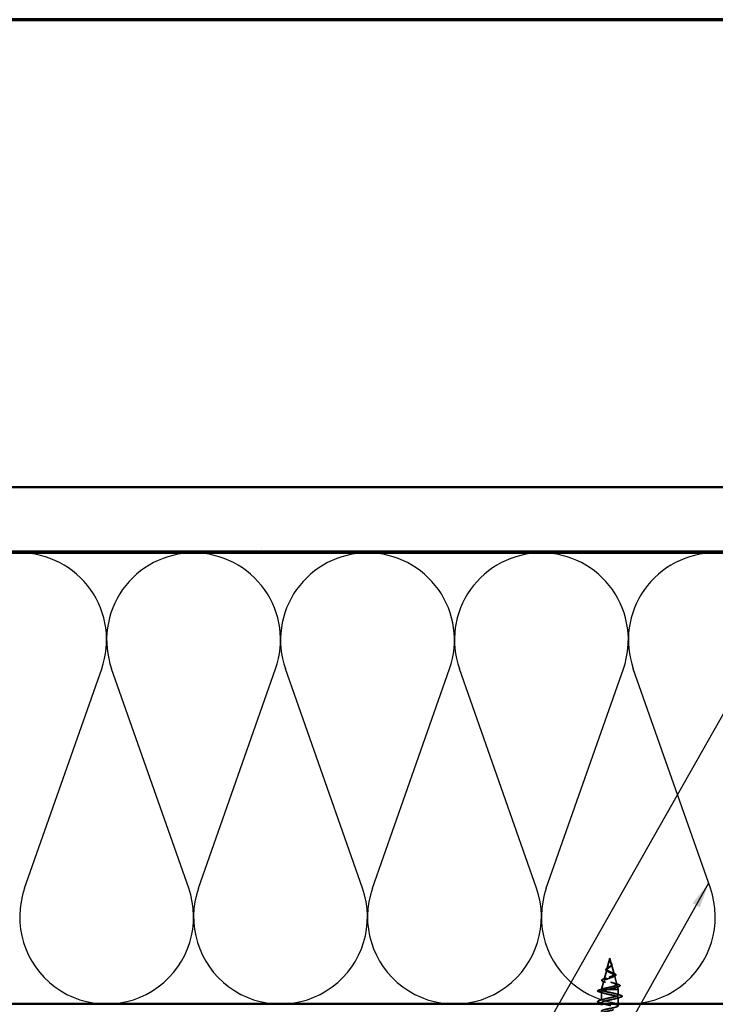
# Model space of a CAD drawing. Units: inches. Extents: x 0.6 to 33.4, y 0.6 to 21.4.
# Drawn here: x 4.7 to 10.1, y 13.8 to 21.4 of the extents above; entities that cross this region are included whole.
import ezdxf

# ---------------------------------------------------------------- set-up
doc = ezdxf.new("R2010")
doc.units = ezdxf.units.IN
doc.header["$LTSCALE"] = 2
doc.header["$MEASUREMENT"] = 0
doc.linetypes.add('DASHED', pattern=[0.2067, 0.1654, -0.0413])
doc.layers.get('0').update_dxf_attribs({"lineweight": 13})
for name, color, linetype, lineweight in [('Border (ANSI)', 7, 'Continuous', 70), ('Hatch (ANSI)', 7, 'Continuous', 18), ('Hidden (ANSI)', 7, 'DASHED', 35), ('Sketch Geometry (ANSI)', 7, 'Continuous', 25), ('Symbol (ANSI)', 7, 'Continuous', 25), ('Visible (ANSI)', 7, 'Continuous', 50)]:
    doc.layers.add(name, color=color, linetype=linetype, lineweight=lineweight)
doc.styles.add('Note Text (ANSI)', font='tahoma.ttf')
doc.dimstyles.new('Default (ANSI)$7', dxfattribs={"dimscale": 2, "dimtxt": 0.12, "dimasz": 0.098425, "dimexe": 0.125, "dimexo": 0.0625, "dimgap": 0.031496, "dimtad": 0, "dimtih": 1, "dimtoh": 1, "dimrnd": 1e-08, "dimzin": 4, "dimdsep": 46, "dimtxsty": 'Note Text (ANSI)', "dimcen": 0.09, "dimdle": 0.393701, "dimclrd": 256, "dimclre": 256, "dimclrt": 256, "dimadec": 0, "dimazin": 1, "dimtfac": 1, "dimtofl": 0, "dimtmove": 0, "dimatfit": 3, "dimfxl": 1, "dimtolj": 1, "dimtzin": 4, "dimlwd": -1, "dimlwe": -1, "dimarcsym": 0})

# ---------------------------------------------------------------- blocks, each defined once
blk = doc.blocks.new('Borders ATAS Border - Note')
at = {"layer": 'Border (ANSI)'}
blk.add_line((16.7, 10.7), (0.3, 10.7), dxfattribs=at)

msp = doc.modelspace()

# ---------------------------------------------------------------- hatches: boundary and pattern name
at = {"layer": 'Hatch (ANSI)', "true_color": 0x804000}
h = msp.add_hatch(dxfattribs=at)
h.set_pattern_fill('AR-SAND', color=36, scale=2, angle=45, style=0, pattern_type=2)
h.paths.add_polyline_path([(1.79614, 17.77238), (15.8199, 17.77238), (15.8199, 17.27238), (1.79614, 17.27238)])

# ---------------------------------------------------------------- linework, layer by layer
at = {"layer": 'Hidden (ANSI)', "ltscale": 0.082134}
msp.add_line((9.28113, 14.11638), (9.25882, 14.03297), dxfattribs=at)
at = {"layer": 'Hidden (ANSI)', "ltscale": 0.042539}
msp.add_line((9.28113, 14.11638), (9.2927, 14.07313), dxfattribs=at)
at = {"layer": 'Hidden (ANSI)', "ltscale": 0.075866}
msp.add_line((9.29358, 14.06986), (9.31419, 13.9928), dxfattribs=at)
at = {"layer": 'Hidden (ANSI)', "ltscale": 0.073402}
msp.add_line((9.25728, 14.0272), (9.23733, 13.95264), dxfattribs=at)
at = {"layer": 'Hidden (ANSI)', "ltscale": 0.070939}
msp.add_line((9.3164, 13.98453), (9.33568, 13.91248), dxfattribs=at)
at = {"layer": 'Hidden (ANSI)', "ltscale": 0.067416}
msp.add_line((9.23445, 13.94187), (9.21613, 13.87338), dxfattribs=at)
at = {"layer": 'Hidden (ANSI)', "ltscale": 0.028664}
for p, q in [((9.18688, 13.86485), (9.21613, 13.87238)), ((9.21613, 13.85538), (9.18688, 13.86292))]:
    msp.add_line(p, q, dxfattribs=at)
at = {"layer": 'Hidden (ANSI)', "ltscale": 0.0051}
msp.add_line((9.21636, 13.87338), (9.21613, 13.87338), dxfattribs=at)
at = {"layer": 'Hidden (ANSI)', "ltscale": 0.000852348}
msp.add_line((9.21613, 13.87238), (9.21613, 13.87338), dxfattribs=at)
at = {"layer": 'Hidden (ANSI)', "ltscale": 0.062755}
msp.add_line((9.21613, 13.78938), (9.21613, 13.85538), dxfattribs=at)
at = {"layer": 'Hidden (ANSI)', "ltscale": 0.071462}
msp.add_line((9.26002, 13.87338), (9.21636, 13.87338), dxfattribs=at)
at = {"layer": 'Hidden (ANSI)', "ltscale": 0.117611}
msp.add_line((9.34613, 13.87338), (9.26002, 13.87338), dxfattribs=at)
at = {"layer": 'Hidden (ANSI)', "ltscale": 0.025357}
msp.add_line((9.33923, 13.89921), (9.34613, 13.87338), dxfattribs=at)
at = {"layer": 'Hidden (ANSI)', "ltscale": 0.040375}
msp.add_line((9.34613, 13.83088), (9.34613, 13.87338), dxfattribs=at)
at = {"layer": 'Hidden (ANSI)', "ltscale": 0.009423}
msp.add_line((9.21613, 13.76238), (9.21613, 13.77238), dxfattribs=at)
at = {"layer": 'Hidden (ANSI)', "ltscale": 0.048946}
msp.add_line((9.34613, 13.76238), (9.34613, 13.81388), dxfattribs=at)
at = {"layer": 'Hidden (ANSI)', "ltscale": 0.002412}
msp.add_arc((9.18713, 13.86388), 0.001, 104.439743, 255.560257, dxfattribs=at)
at = {"layer": 'Hidden (ANSI)', "ltscale": 0.089656}
msp.add_open_spline([(9.28357, 14.08693), (9.28535, 14.08412), (9.2873, 14.08149), (9.29078, 14.07626), (9.29221, 14.07381), (9.29399, 14.06893), (9.29429, 14.06662), (9.29354, 14.06198), (9.29249, 14.05976), (9.28917, 14.05532), (9.28694, 14.05317), (9.2817, 14.04886), (9.27877, 14.04678), (9.27276, 14.04258), (9.26978, 14.04054), (9.26458, 14.03658), (9.26239, 14.03471), (9.25894, 14.03092), (9.25777, 14.02905), (9.25728, 14.0272)], degree=3, knots=[0, 0, 0, 0, 0.02542118, 0.02542118, 0.05061597, 0.05061597, 0.07599611, 0.07599611, 0.10184452, 0.10184452, 0.12835573, 0.12835573, 0.15566688, 0.15566688, 0.18387744, 0.18387744, 0.21097071, 0.21097071, 0.23938117, 0.23938117, 0.23938117, 0.23938117], dxfattribs=at)
at = {"layer": 'Hidden (ANSI)', "ltscale": 0.083957}
msp.add_open_spline([(9.25882, 14.03297), (9.25931, 14.03479), (9.26048, 14.03663), (9.26398, 14.04039), (9.26622, 14.04226), (9.27131, 14.04607), (9.27406, 14.04797), (9.27955, 14.05185), (9.28221, 14.05378), (9.28689, 14.05775), (9.28887, 14.05972), (9.29179, 14.06379), (9.29271, 14.06582), (9.29336, 14.07003), (9.2931, 14.07212), (9.29158, 14.0765), (9.29036, 14.07868), (9.288, 14.08234), (9.28706, 14.0837), (9.28517, 14.08644), (9.28425, 14.0878), (9.28338, 14.0892)], degree=3, knots=[0, 0, 0, 0, 0.02818547, 0.02818547, 0.05535616, 0.05535616, 0.08155578, 0.08155578, 0.10684016, 0.10684016, 0.13128192, 0.13128192, 0.1549776, 0.1549776, 0.17805851, 0.17805851, 0.20070773, 0.20070773, 0.21389493, 0.21389493, 0.22660204, 0.22660204, 0.22660204, 0.22660204], dxfattribs=at)
at = {"layer": 'Hidden (ANSI)', "ltscale": 0.014821}
msp.add_open_spline([(9.27975, 14.09658), (9.27921, 14.09823), (9.27896, 14.09951), (9.27881, 14.10016), (9.27879, 14.10028), (9.27876, 14.10038), (9.27875, 14.1004), (9.27873, 14.10043), (9.27873, 14.10044), (9.27872, 14.10045), (9.27872, 14.10045), (9.27872, 14.10045), (9.27872, 14.10045), (9.27872, 14.10045), (9.27872, 14.10045), (9.27871, 14.10045), (9.27871, 14.10045), (9.27871, 14.10044), (9.27871, 14.10044), (9.27871, 14.10044), (9.2787, 14.10043), (9.2787, 14.10041), (9.2787, 14.10039), (9.27868, 14.10026), (9.27869, 14.10004), (9.2787, 14.09964), (9.27873, 14.09924), (9.27886, 14.0982), (9.27896, 14.0976), (9.27956, 14.09472), (9.28043, 14.09247), (9.28165, 14.09019)], degree=3, knots=[0, 0, 0, 0, 0.01397013, 0.01397013, 0.01635801, 0.01635801, 0.01712636, 0.01712636, 0.01759978, 0.01759978, 0.01773598, 0.01773598, 0.01781809, 0.01781809, 0.01788584, 0.01788584, 0.01795891, 0.01795891, 0.01807628, 0.01807628, 0.01833703, 0.01833703, 0.01916095, 0.01916095, 0.02439922, 0.02439922, 0.04499316, 0.04499316, 0.07213098, 0.07213098, 0.1773839, 0.1773839, 0.1773839, 0.1773839], dxfattribs=at)
at = {"layer": 'Hidden (ANSI)', "ltscale": 0.002866}
msp.add_open_spline([(9.2793, 14.09608), (9.27905, 14.09704), (9.27887, 14.09799), (9.27877, 14.09894)], degree=3, dxfattribs=at)
at = {"layer": 'Hidden (ANSI)', "ltscale": 0.007962}
msp.add_open_spline([(9.28338, 14.0892), (9.28275, 14.0902), (9.28216, 14.09122), (9.28087, 14.09367), (9.28024, 14.09511), (9.27975, 14.09658)], degree=3, knots=[0, 0, 0, 0, 0.009046419, 0.009046419, 0.021574315, 0.021574315, 0.021574315, 0.021574315], dxfattribs=at)
at = {"layer": 'Hidden (ANSI)', "ltscale": 0.003543}
msp.add_open_spline([(9.28165, 14.09019), (9.28193, 14.08966), (9.28223, 14.08914), (9.28287, 14.08805), (9.28321, 14.08749), (9.28357, 14.08693)], degree=3, knots=[0, 0, 0, 0, 0.0046577974, 0.0046577974, 0.0097216205, 0.0097216205, 0.0097216205, 0.0097216205], dxfattribs=at)
at = {"layer": 'Hidden (ANSI)', "ltscale": 0.000711439}
msp.add_open_spline([(9.28209, 14.09138), (9.28216, 14.09125), (9.28224, 14.09112), (9.28232, 14.09099)], degree=3, dxfattribs=at)
at = {"layer": 'Hidden (ANSI)', "ltscale": 0.002371}
msp.add_open_spline([(9.28232, 14.09099), (9.28275, 14.09029), (9.28322, 14.08959), (9.28372, 14.0889)], degree=3, dxfattribs=at)
at = {"layer": 'Hidden (ANSI)', "ltscale": 0.049977}
msp.add_open_spline([(9.28372, 14.0889), (9.28489, 14.08728), (9.28621, 14.08569), (9.28888, 14.08255), (9.29026, 14.08098), (9.29285, 14.07782), (9.29406, 14.07619), (9.29599, 14.07294), (9.2967, 14.07129), (9.29737, 14.06797), (9.29731, 14.06627), (9.29635, 14.06297), (9.29544, 14.06135), (9.29293, 14.0582), (9.29126, 14.05663), (9.28902, 14.05486), (9.28867, 14.0546), (9.28832, 14.05433)], degree=3, knots=[0, 0, 0, 0, 0.01545601, 0.01545601, 0.03160159, 0.03160159, 0.04933947, 0.04933947, 0.06831232, 0.06831232, 0.08828975, 0.08828975, 0.10822909, 0.10822909, 0.12929401, 0.12929401, 0.13307809, 0.13307809, 0.13307809, 0.13307809], dxfattribs=at)
at = {"layer": 'Hidden (ANSI)', "ltscale": 0.544082}
msp.add_open_spline([(9.21636, 13.87338), (9.21752, 13.87506), (9.22034, 13.87674), (9.22892, 13.88012), (9.23455, 13.8818), (9.2478, 13.88518), (9.25526, 13.88686), (9.27097, 13.89025), (9.27905, 13.89193), (9.2947, 13.89532), (9.30212, 13.897), (9.3153, 13.9004), (9.32096, 13.90208), (9.32974, 13.90548), (9.33283, 13.90716), (9.33605, 13.91056), (9.33621, 13.91225), (9.33363, 13.91565), (9.33097, 13.91734), (9.32324, 13.92075), (9.3183, 13.92244), (9.30686, 13.92585), (9.30052, 13.92754), (9.28735, 13.93096), (9.28066, 13.93265), (9.26789, 13.93607), (9.26193, 13.93777), (9.25154, 13.9412), (9.24719, 13.94289), (9.24071, 13.94633), (9.23858, 13.94803), (9.23681, 13.95147), (9.23712, 13.95317), (9.24009, 13.95662), (9.24266, 13.95832), (9.24964, 13.96178), (9.25392, 13.96349), (9.26356, 13.96695), (9.26878, 13.96867), (9.27938, 13.97214), (9.28464, 13.97385), (9.29442, 13.97734), (9.29885, 13.97906), (9.30628, 13.98255), (9.30922, 13.98428), (9.31322, 13.98778), (9.31429, 13.98952), (9.31443, 13.99304), (9.31356, 13.99478), (9.31009, 13.99831), (9.30757, 14.00006), (9.30131, 14.00361), (9.29768, 14.00537), (9.28991, 14.00894), (9.28587, 14.01071), (9.27804, 14.0143), (9.27433, 14.01608), (9.26782, 14.0197), (9.26507, 14.02149), (9.26117, 14.02493), (9.25989, 14.02652), (9.25851, 14.02974), (9.25838, 14.03133), (9.25882, 14.03297)], degree=3, knots=[0, 0, 0, 0, 0.0662455, 0.0662455, 0.1312266, 0.1312266, 0.1949439, 0.1949439, 0.2573984, 0.2573984, 0.3185909, 0.3185909, 0.3785225, 0.3785225, 0.4371941, 0.4371941, 0.4946071, 0.4946071, 0.5507627, 0.5507627, 0.6056626, 0.6056626, 0.6593082, 0.6593082, 0.7117016, 0.7117016, 0.7628447, 0.7628447, 0.8127399, 0.8127399, 0.8613896, 0.8613896, 0.9087967, 0.9087967, 0.9549645, 0.9549645, 0.9998965, 0.9998965, 1.0435967, 1.0435967, 1.0860698, 1.0860698, 1.1273208, 1.1273208, 1.1673558, 1.1673558, 1.2061815, 1.2061815, 1.2438056, 1.2438056, 1.2802371, 1.2802371, 1.3154864, 1.3154864, 1.3495657, 1.3495657, 1.3824892, 1.3824892, 1.4142741, 1.4142741, 1.4412543, 1.4412543, 1.4671582, 1.4671582, 1.4671582, 1.4671582], dxfattribs=at)
at = {"layer": 'Hidden (ANSI)', "ltscale": 0.504207}
msp.add_open_spline([(9.25728, 14.0272), (9.25673, 14.02517), (9.25701, 14.02322), (9.25917, 14.01928), (9.26108, 14.01734), (9.26631, 14.01344), (9.26962, 14.01153), (9.27715, 14.00767), (9.28131, 14.00577), (9.28986, 14.00194), (9.29415, 14.00005), (9.30217, 13.99624), (9.30579, 13.99437), (9.31175, 13.99058), (9.31397, 13.98872), (9.3166, 13.98496), (9.31692, 13.9831), (9.31551, 13.97936), (9.31374, 13.97751), (9.30825, 13.97378), (9.30455, 13.97194), (9.29568, 13.96822), (9.29057, 13.96639), (9.27965, 13.96268), (9.27393, 13.96085), (9.26273, 13.95716), (9.25736, 13.95534), (9.24778, 13.95165), (9.2437, 13.94983), (9.23749, 13.94616), (9.23547, 13.94435), (9.23388, 13.94068), (9.23438, 13.93887), (9.23794, 13.93521), (9.24103, 13.9334), (9.24944, 13.92975), (9.25473, 13.92795), (9.26684, 13.9243), (9.27358, 13.9225), (9.28759, 13.91886), (9.29473, 13.91706), (9.30842, 13.91343), (9.31481, 13.91163), (9.32591, 13.908), (9.33046, 13.90621), (9.33703, 13.90259), (9.33891, 13.90079), (9.33964, 13.89717), (9.33842, 13.89538), (9.33294, 13.89177), (9.32866, 13.88998), (9.31756, 13.88637), (9.31079, 13.88458), (9.29659, 13.88121), (9.28944, 13.87965), (9.27469, 13.8765), (9.26721, 13.87494), (9.26002, 13.87338)], degree=3, knots=[0, 0, 0, 0, 0.0315308, 0.0315308, 0.0641805, 0.0641805, 0.0979786, 0.0979786, 0.1329491, 0.1329491, 0.1691118, 0.1691118, 0.2064833, 0.2064833, 0.2450775, 0.2450775, 0.2849064, 0.2849064, 0.3259802, 0.3259802, 0.3683075, 0.3683075, 0.4118959, 0.4118959, 0.4567522, 0.4567522, 0.5028821, 0.5028821, 0.5502906, 0.5502906, 0.5989824, 0.5989824, 0.6489613, 0.6489613, 0.7002309, 0.7002309, 0.7527945, 0.7527945, 0.8066547, 0.8066547, 0.8618141, 0.8618141, 0.918275, 0.918275, 0.9760395, 0.9760395, 1.0351092, 1.0351092, 1.095486, 1.095486, 1.1571712, 1.1571712, 1.2201662, 1.2201662, 1.2761521, 1.2761521, 1.3331843, 1.3331843, 1.3331843, 1.3331843], dxfattribs=at)
at = {"layer": 'Hidden (ANSI)', "ltscale": 0.035209}
msp.add_open_spline([(9.26209, 14.01561), (9.25887, 14.01716), (9.25609, 14.01877), (9.25195, 14.02207), (9.25047, 14.02381), (9.2493, 14.02716), (9.24934, 14.02873), (9.24992, 14.03024)], degree=3, knots=[0, 0, 0, 0, 0.033903293, 0.033903293, 0.067031025, 0.067031025, 0.093753588, 0.093753588, 0.093753588, 0.093753588], dxfattribs=at)
at = {"layer": 'Hidden (ANSI)', "ltscale": 0.032433}
msp.add_open_spline([(9.24992, 14.03024), (9.25055, 14.03187), (9.25179, 14.03348), (9.25529, 14.03669), (9.25762, 14.03834), (9.26294, 14.04163), (9.26599, 14.04332), (9.26917, 14.04504)], degree=3, knots=[0, 0, 0, 0, 0.028857682, 0.028857682, 0.057982072, 0.057982072, 0.086372467, 0.086372467, 0.086372467, 0.086372467], dxfattribs=at)
at = {"layer": 'Hidden (ANSI)', "ltscale": 0.008584}
msp.add_open_spline([(9.26876, 14.01211), (9.26669, 14.01331), (9.26444, 14.01448), (9.26209, 14.01561)], degree=3, dxfattribs=at)
at = {"layer": 'Hidden (ANSI)', "ltscale": 0.007535}
msp.add_open_spline([(9.26917, 14.04504), (9.27109, 14.04607), (9.27288, 14.04714), (9.27445, 14.04825)], degree=3, dxfattribs=at)
at = {"layer": 'Hidden (ANSI)', "ltscale": 0.003954}
msp.add_open_spline([(9.28832, 14.05433), (9.28752, 14.05374), (9.28677, 14.05313), (9.28609, 14.05253)], degree=3, dxfattribs=at)
at = {"layer": 'Hidden (ANSI)', "ltscale": 0.014151}
msp.add_open_spline([(9.29712, 14.0056), (9.30101, 14.00375), (9.30526, 14.00199), (9.30963, 14.00032)], degree=3, dxfattribs=at)
at = {"layer": 'Hidden (ANSI)', "ltscale": 0.078163}
msp.add_open_spline([(9.30963, 14.00032), (9.31355, 13.99883), (9.31704, 13.99734), (9.32269, 13.99442), (9.32491, 13.99295), (9.328, 13.98985), (9.32883, 13.98807), (9.32831, 13.98467), (9.32722, 13.98318), (9.32467, 13.98109), (9.32361, 13.98039), (9.32037, 13.97856), (9.31789, 13.97744), (9.31505, 13.97634)], degree=3, knots=[0, 0, 0, 0, 0.03820607, 0.03820607, 0.07666554, 0.07666554, 0.11777887, 0.11777887, 0.15521059, 0.15521059, 0.17510174, 0.17510174, 0.2079958, 0.2079958, 0.2079958, 0.2079958], dxfattribs=at)
at = {"layer": 'Hidden (ANSI)', "ltscale": 0.084429}
msp.add_open_spline([(9.23097, 13.93658), (9.22657, 13.93807), (9.22312, 13.93959), (9.21862, 13.94282), (9.21738, 13.94484), (9.21838, 13.94851), (9.21986, 13.94994), (9.22329, 13.95207), (9.22474, 13.95281), (9.22873, 13.95457), (9.23151, 13.9556), (9.23467, 13.95663)], degree=3, knots=[0, 0, 0, 0, 0.0575118, 0.0575118, 0.11480265, 0.11480265, 0.16284669, 0.16284669, 0.18869283, 0.18869283, 0.22459478, 0.22459478, 0.22459478, 0.22459478], dxfattribs=at)
at = {"layer": 'Hidden (ANSI)', "ltscale": 0.01814}
msp.add_open_spline([(9.2482, 13.93036), (9.24265, 13.93252), (9.23685, 13.93459), (9.23097, 13.93658)], degree=3, dxfattribs=at)
at = {"layer": 'Hidden (ANSI)', "ltscale": 0.020226}
msp.add_open_spline([(9.23467, 13.95663), (9.24129, 13.95879), (9.24783, 13.96105), (9.25403, 13.96346)], degree=3, dxfattribs=at)
at = {"layer": 'Hidden (ANSI)', "ltscale": 0.013376}
msp.add_open_spline([(9.31505, 13.97634), (9.31092, 13.97475), (9.3069, 13.97311), (9.30312, 13.97139)], degree=3, dxfattribs=at)
at = {"layer": 'Hidden (ANSI)', "ltscale": 0.025829}
msp.add_open_spline([(9.32006, 13.92176), (9.32837, 13.9189), (9.33694, 13.91621), (9.34556, 13.91361)], degree=3, dxfattribs=at)
at = {"layer": 'Hidden (ANSI)', "ltscale": 0.088288}
msp.add_open_spline([(9.34556, 13.91361), (9.35045, 13.91213), (9.35423, 13.91066), (9.35927, 13.90762), (9.36075, 13.90577), (9.35984, 13.902), (9.35813, 13.90064), (9.35362, 13.89834), (9.35109, 13.89737), (9.34804, 13.89641)], degree=3, knots=[0, 0, 0, 0, 0.06489246, 0.06489246, 0.13077085, 0.13077085, 0.18983606, 0.18983606, 0.23484667, 0.23484667, 0.23484667, 0.23484667], dxfattribs=at)
at = {"layer": 'Hidden (ANSI)', "ltscale": 0.045372}
msp.add_open_spline([(9.19835, 13.85633), (9.19329, 13.85782), (9.18972, 13.85928), (9.18678, 13.86179), (9.18613, 13.86278), (9.18613, 13.86388)], degree=3, knots=[0, 0, 0, 0, 0.08068206, 0.08068206, 0.1208897, 0.1208897, 0.1208897, 0.1208897], dxfattribs=at)
at = {"layer": 'Hidden (ANSI)', "ltscale": 0.04193}
msp.add_open_spline([(9.1862, 13.86424), (9.1868, 13.86581), (9.18844, 13.86695), (9.19298, 13.86909), (9.19571, 13.87005), (9.19905, 13.87101)], degree=3, knots=[0, 0, 0, 0, 0.06075022, 0.06075022, 0.11185814, 0.11185814, 0.11185814, 0.11185814], dxfattribs=at)
at = {"layer": 'Hidden (ANSI)', "ltscale": 0.031888}
for points in [[(9.23011, 13.84656), (9.2197, 13.84997), (9.20904, 13.8532), (9.19835, 13.85633)], [(9.33216, 13.83971), (9.34257, 13.8363), (9.35323, 13.83307), (9.36391, 13.82994)], [(9.19835, 13.78844), (9.20904, 13.79157), (9.2197, 13.7948), (9.23011, 13.79821)], [(9.23011, 13.76356), (9.2197, 13.76697), (9.20904, 13.7702), (9.19835, 13.77333)], [(9.36391, 13.81483), (9.35323, 13.8117), (9.34257, 13.80847), (9.33216, 13.80506)]]:
    msp.add_open_spline(points, degree=3, dxfattribs=at)
at = {"layer": 'Hidden (ANSI)', "ltscale": 0.031132}
msp.add_open_spline([(9.19905, 13.87101), (9.20952, 13.87403), (9.21996, 13.87712), (9.2302, 13.88039)], degree=3, dxfattribs=at)
at = {"layer": 'Hidden (ANSI)', "ltscale": 1.076982}
for points, knots in [([(9.34613, 13.24988), (9.34613, 13.25532), (9.32781, 13.26076), (9.30253, 13.2662), (9.27726, 13.27164), (9.24687, 13.27708), (9.23023, 13.28252), (9.21358, 13.28796), (9.2119, 13.2934), (9.22621, 13.29884), (9.24052, 13.30428), (9.2698, 13.30972), (9.29587, 13.31516), (9.32194, 13.3206), (9.34291, 13.32603), (9.34576, 13.33147), (9.34862, 13.33691), (9.33314, 13.34235), (9.30896, 13.34779), (9.28477, 13.35323), (9.25361, 13.35867), (9.23482, 13.36411), (9.21604, 13.36955), (9.211, 13.37499), (9.22282, 13.38043), (9.23464, 13.38587), (9.26247, 13.39131), (9.28904, 13.39675), (9.3156, 13.40218), (9.33898, 13.40762), (9.34466, 13.41306), (9.35033, 13.4185), (9.33789, 13.42394), (9.31506, 13.42938), (9.29223, 13.43482), (9.26066, 13.44026), (9.23995, 13.4457), (9.21924, 13.45114), (9.21089, 13.45658), (9.22009, 13.46202), (9.22928, 13.46746), (9.25535, 13.4729), (9.28212, 13.47833), (9.30888, 13.48377), (9.3344, 13.48921), (9.34282, 13.49465), (9.35125, 13.50009), (9.34199, 13.50553), (9.32078, 13.51097), (9.29957, 13.51641), (9.26794, 13.52185), (9.24555, 13.52729), (9.22315, 13.53273), (9.21159, 13.53817), (9.21806, 13.54361), (9.22452, 13.54904), (9.24853, 13.55448), (9.27518, 13.55992), (9.30183, 13.56536), (9.3292, 13.5708), (9.34029, 13.57624), (9.35138, 13.58168), (9.34539, 13.58712), (9.32604, 13.59256), (9.30669, 13.598), (9.27538, 13.60344), (9.25155, 13.60888), (9.22772, 13.61432), (9.21309, 13.61976), (9.21674, 13.62519), (9.2204, 13.63063), (9.24208, 13.63607), (9.26832, 13.64151), (9.29455, 13.64695), (9.32346, 13.65239), (9.33708, 13.65783), (9.35071, 13.66327), (9.34806, 13.66871), (9.33079, 13.67415), (9.31353, 13.67959), (9.28288, 13.68503), (9.25789, 13.69047), (9.23289, 13.69591), (9.21535, 13.70134), (9.21616, 13.70678), (9.21697, 13.71222), (9.23607, 13.71766), (9.2616, 13.7231), (9.28712, 13.72854), (9.31724, 13.73398), (9.33324, 13.73942), (9.34924, 13.74486), (9.34997, 13.7503), (9.33498, 13.75574), (9.31999, 13.76118), (9.29036, 13.76662), (9.26449, 13.77206), (9.23862, 13.77749), (9.21837, 13.78293), (9.21632, 13.78837), (9.21428, 13.79381), (9.23058, 13.79925), (9.2551, 13.80469), (9.27962, 13.81013), (9.3106, 13.81557), (9.3288, 13.82101), (9.347, 13.82645), (9.3511, 13.83189), (9.33856, 13.83733), (9.32601, 13.84277), (9.29774, 13.84821), (9.27128, 13.85364), (9.24483, 13.85908), (9.2221, 13.86452), (9.21722, 13.86996), (9.2165, 13.87077), (9.21613, 13.87158), (9.21613, 13.87238)], [0, 0, 0, 0, 1.2352769, 1.2352769, 1.2352769, 2.4705539, 2.4705539, 2.4705539, 3.7058308, 3.7058308, 3.7058308, 4.9411078, 4.9411078, 4.9411078, 6.1763847, 6.1763847, 6.1763847, 7.4116617, 7.4116617, 7.4116617, 8.6469386, 8.6469386, 8.6469386, 9.8822156, 9.8822156, 9.8822156, 11.1174925, 11.1174925, 11.1174925, 12.3527695, 12.3527695, 12.3527695, 13.5880464, 13.5880464, 13.5880464, 14.8233233, 14.8233233, 14.8233233, 16.0586003, 16.0586003, 16.0586003, 17.2938772, 17.2938772, 17.2938772, 18.5291542, 18.5291542, 18.5291542, 19.7644311, 19.7644311, 19.7644311, 20.9997081, 20.9997081, 20.9997081, 22.234985, 22.234985, 22.234985, 23.470262, 23.470262, 23.470262, 24.7055389, 24.7055389, 24.7055389, 25.9408158, 25.9408158, 25.9408158, 27.1760928, 27.1760928, 27.1760928, 28.4113697, 28.4113697, 28.4113697, 29.6466467, 29.6466467, 29.6466467, 30.8819236, 30.8819236, 30.8819236, 32.1172006, 32.1172006, 32.1172006, 33.3524775, 33.3524775, 33.3524775, 34.5877545, 34.5877545, 34.5877545, 35.8230314, 35.8230314, 35.8230314, 37.0583084, 37.0583084, 37.0583084, 38.2935853, 38.2935853, 38.2935853, 39.5288622, 39.5288622, 39.5288622, 40.7641392, 40.7641392, 40.7641392, 41.9994161, 41.9994161, 41.9994161, 43.2346931, 43.2346931, 43.2346931, 44.46997, 44.46997, 44.46997, 45.705247, 45.705247, 45.705247, 46.9405239, 46.9405239, 46.9405239, 47.1238898, 47.1238898, 47.1238898, 47.1238898]), ([(9.21613, 13.85538), (9.21613, 13.84995), (9.23446, 13.84451), (9.25973, 13.83907), (9.285, 13.83363), (9.3154, 13.82819), (9.33204, 13.82275), (9.34868, 13.81731), (9.35037, 13.81187), (9.33606, 13.80643), (9.32174, 13.80099), (9.29246, 13.79555), (9.2664, 13.79011), (9.24033, 13.78467), (9.21936, 13.77923), (9.2165, 13.7738), (9.21365, 13.76836), (9.22912, 13.76292), (9.25331, 13.75748), (9.2775, 13.75204), (9.30866, 13.7466), (9.32744, 13.74116), (9.34622, 13.73572), (9.35127, 13.73028), (9.33945, 13.72484), (9.32763, 13.7194), (9.29979, 13.71396), (9.27323, 13.70852), (9.24666, 13.70308), (9.22328, 13.69765), (9.21761, 13.69221), (9.21194, 13.68677), (9.22438, 13.68133), (9.24721, 13.67589), (9.27004, 13.67045), (9.30161, 13.66501), (9.32231, 13.65957), (9.34302, 13.65413), (9.35137, 13.64869), (9.34218, 13.64325), (9.33298, 13.63781), (9.30691, 13.63237), (9.28015, 13.62693), (9.25339, 13.6215), (9.22787, 13.61606), (9.21944, 13.61062), (9.21101, 13.60518), (9.22028, 13.59974), (9.24149, 13.5943), (9.2627, 13.58886), (9.29432, 13.58342), (9.31672, 13.57798), (9.33912, 13.57254), (9.35067, 13.5671), (9.34421, 13.56166), (9.33775, 13.55622), (9.31374, 13.55078), (9.28708, 13.54535), (9.26043, 13.53991), (9.23306, 13.53447), (9.22197, 13.52903), (9.21089, 13.52359), (9.21688, 13.51815), (9.23622, 13.51271), (9.25557, 13.50727), (9.28689, 13.50183), (9.31072, 13.49639), (9.33455, 13.49095), (9.34918, 13.48551), (9.34552, 13.48007), (9.34187, 13.47464), (9.32019, 13.4692), (9.29395, 13.46376), (9.26771, 13.45832), (9.2388, 13.45288), (9.22518, 13.44744), (9.21156, 13.442), (9.2142, 13.43656), (9.23147, 13.43112), (9.24874, 13.42568), (9.27939, 13.42024), (9.30438, 13.4148), (9.32937, 13.40936), (9.34691, 13.40392), (9.3461, 13.39849), (9.34529, 13.39305), (9.3262, 13.38761), (9.30067, 13.38217), (9.27514, 13.37673), (9.24503, 13.37129), (9.22903, 13.36585), (9.21303, 13.36041), (9.21229, 13.35497), (9.22728, 13.34953), (9.24227, 13.34409), (9.27191, 13.33865), (9.29778, 13.33321), (9.32365, 13.32777), (9.3439, 13.32234), (9.34594, 13.3169), (9.34799, 13.31146), (9.33169, 13.30602), (9.30717, 13.30058), (9.28264, 13.29514), (9.25166, 13.2897), (9.23347, 13.28426), (9.21527, 13.27882), (9.21117, 13.27338), (9.22371, 13.26794), (9.23625, 13.2625), (9.26453, 13.25706), (9.29098, 13.25162), (9.31744, 13.24619), (9.34016, 13.24075), (9.34504, 13.23531), (9.34577, 13.2345), (9.34613, 13.23369), (9.34613, 13.23288)], [-47.1238898, -47.1238898, -47.1238898, -47.1238898, -45.8886129, -45.8886129, -45.8886129, -44.6533359, -44.6533359, -44.6533359, -43.418059, -43.418059, -43.418059, -42.182782, -42.182782, -42.182782, -40.9475051, -40.9475051, -40.9475051, -39.7122281, -39.7122281, -39.7122281, -38.4769512, -38.4769512, -38.4769512, -37.2416742, -37.2416742, -37.2416742, -36.0063973, -36.0063973, -36.0063973, -34.7711204, -34.7711204, -34.7711204, -33.5358434, -33.5358434, -33.5358434, -32.3005665, -32.3005665, -32.3005665, -31.0652895, -31.0652895, -31.0652895, -29.8300126, -29.8300126, -29.8300126, -28.5947356, -28.5947356, -28.5947356, -27.3594587, -27.3594587, -27.3594587, -26.1241817, -26.1241817, -26.1241817, -24.8889048, -24.8889048, -24.8889048, -23.6536278, -23.6536278, -23.6536278, -22.4183509, -22.4183509, -22.4183509, -21.183074, -21.183074, -21.183074, -19.947797, -19.947797, -19.947797, -18.7125201, -18.7125201, -18.7125201, -17.4772431, -17.4772431, -17.4772431, -16.2419662, -16.2419662, -16.2419662, -15.0066892, -15.0066892, -15.0066892, -13.7714123, -13.7714123, -13.7714123, -12.5361353, -12.5361353, -12.5361353, -11.3008584, -11.3008584, -11.3008584, -10.0655815, -10.0655815, -10.0655815, -8.8303045, -8.8303045, -8.8303045, -7.5950276, -7.5950276, -7.5950276, -6.3597506, -6.3597506, -6.3597506, -5.1244737, -5.1244737, -5.1244737, -3.8891967, -3.8891967, -3.8891967, -2.6539198, -2.6539198, -2.6539198, -1.4186428, -1.4186428, -1.4186428, -0.1833659, -0.1833659, -0.1833659, 0, 0, 0, 0])]:
    msp.add_open_spline(points, degree=3, knots=knots, dxfattribs=at)
at = {"layer": 'Hidden (ANSI)', "ltscale": 0.005187}
msp.add_open_spline([(9.21613, 13.87238), (9.21613, 13.87272), (9.21621, 13.87305), (9.21636, 13.87338)], degree=3, dxfattribs=at)
at = {"layer": 'Hidden (ANSI)', "ltscale": 0.078553}
msp.add_open_spline([(9.26002, 13.87338), (9.25182, 13.87145), (9.24426, 13.86953), (9.23133, 13.86566), (9.22609, 13.86374), (9.22033, 13.86073), (9.21876, 13.85966), (9.21666, 13.85752), (9.21613, 13.85646), (9.21613, 13.85538)], degree=3, knots=[0, 0, 0, 0, 0.06772236, 0.06772236, 0.13544473, 0.13544473, 0.17287087, 0.17287087, 0.21029702, 0.21029702, 0.21029702, 0.21029702], dxfattribs=at)
at = {"layer": 'Hidden (ANSI)', "ltscale": 0.022792}
msp.add_open_spline([(9.34804, 13.89641), (9.3405, 13.89405), (9.33301, 13.89161), (9.32573, 13.88906)], degree=3, dxfattribs=at)
at = {"layer": 'Hidden (ANSI)', "ltscale": 0.090851}
for points in [[(9.36391, 13.82994), (9.36898, 13.82845), (9.37254, 13.82699), (9.37549, 13.82447), (9.37615, 13.82347), (9.37611, 13.82051), (9.37448, 13.81911), (9.37, 13.81682), (9.36729, 13.81582), (9.36391, 13.81483)], [(9.19835, 13.77333), (9.19329, 13.77482), (9.18972, 13.77628), (9.18677, 13.7788), (9.18612, 13.7798), (9.18616, 13.78276), (9.18779, 13.78415), (9.19226, 13.78645), (9.19498, 13.78745), (9.19835, 13.78844)]]:
    msp.add_open_spline(points, degree=3, knots=[0, 0, 0, 0, 0.08068206, 0.08068206, 0.12137804, 0.12137804, 0.18811443, 0.18811443, 0.24184971, 0.24184971, 0.24184971, 0.24184971], dxfattribs=at)
at = {"layer": 'Sketch Geometry (ANSI)', "color": 150, "true_color": 0x0080ff}
for p, q in [((4.73812, 14.6613), (5.33668, 16.36347)), ((6.01168, 14.6613), (5.41312, 16.36347)), ((6.08812, 14.6613), (6.68668, 16.36347)), ((7.36168, 14.6613), (6.76312, 16.36347)), ((7.43812, 14.6613), (8.03668, 16.36347)), ((8.71168, 14.6613), (8.11312, 16.36347)), ((8.78812, 14.6613), (9.38668, 16.36347)), ((10.06168, 14.6613), (9.46312, 16.36347))]:
    msp.add_line(p, q, dxfattribs=at)
for centre, start, end in [((4.6999, 16.58738), 340.626098, 90), ((6.0499, 16.58738), 90, 199.373902), ((6.0499, 16.58738), 340.626098, 90), ((7.3999, 16.58738), 90, 199.373902), ((7.3999, 16.58738), 340.626098, 90), ((8.7499, 16.58738), 90, 199.373902), ((8.7499, 16.58738), 340.626098, 90), ((10.0999, 16.58738), 90, 199.373902), ((5.3749, 14.43738), 160.626098, 19.373902), ((6.7249, 14.43738), 160.626098, 19.373902), ((8.0749, 14.43738), 160.626098, 19.373902), ((9.4249, 14.43738), 160.626098, 19.373902)]:
    msp.add_arc(centre, 0.675, start, end, dxfattribs=at)
at = {"layer": 'Visible (ANSI)', "color": 36, "true_color": 0x804000}
for p, q in [((1.79614, 17.77238), (15.8199, 17.77238)), ((15.8199, 17.27238), (1.79614, 17.27238))]:
    msp.add_line(p, q, dxfattribs=at)
at = {"layer": 'Visible (ANSI)', "color": 150, "true_color": 0x0080ff}
for p, q in [((1.79614, 17.26238), (12.7999, 17.26238)), ((12.7999, 13.76238), (1.79614, 13.76238))]:
    msp.add_line(p, q, dxfattribs=at)
at = {"layer": 'Visible (ANSI)'}
for p, q in [((9.21613, 13.75238), (9.21613, 13.76238)), ((9.34613, 13.75238), (9.34613, 13.76238))]:
    msp.add_line(p, q, dxfattribs=at)

# ---------------------------------------------------------------- block references
at = {"xscale": 2, "yscale": 2, "zscale": 2}
msp.add_blockref('Borders ATAS Border - Note', (0, 0), dxfattribs=at)

# ---------------------------------------------------------------- leaders
at = {"layer": 'Symbol (ANSI)', "annotation_type": 0, "has_hookline": 1, "hookline_direction": 1}
for points, text_width in [([(10.87522, 17.27238), (7.29229, 10.95745), (7.09544, 10.95745)], 1.98995), ([(10.04817, 14.69972), (7.69785, 10.51975), (7.501, 10.51975)], 1.40083)]:
    msp.add_leader(points, dimstyle='Default (ANSI)$7', override={"dimtad": 0}, dxfattribs=dict(at, text_width=text_width))

doc.saveas('drawing.dxf')
